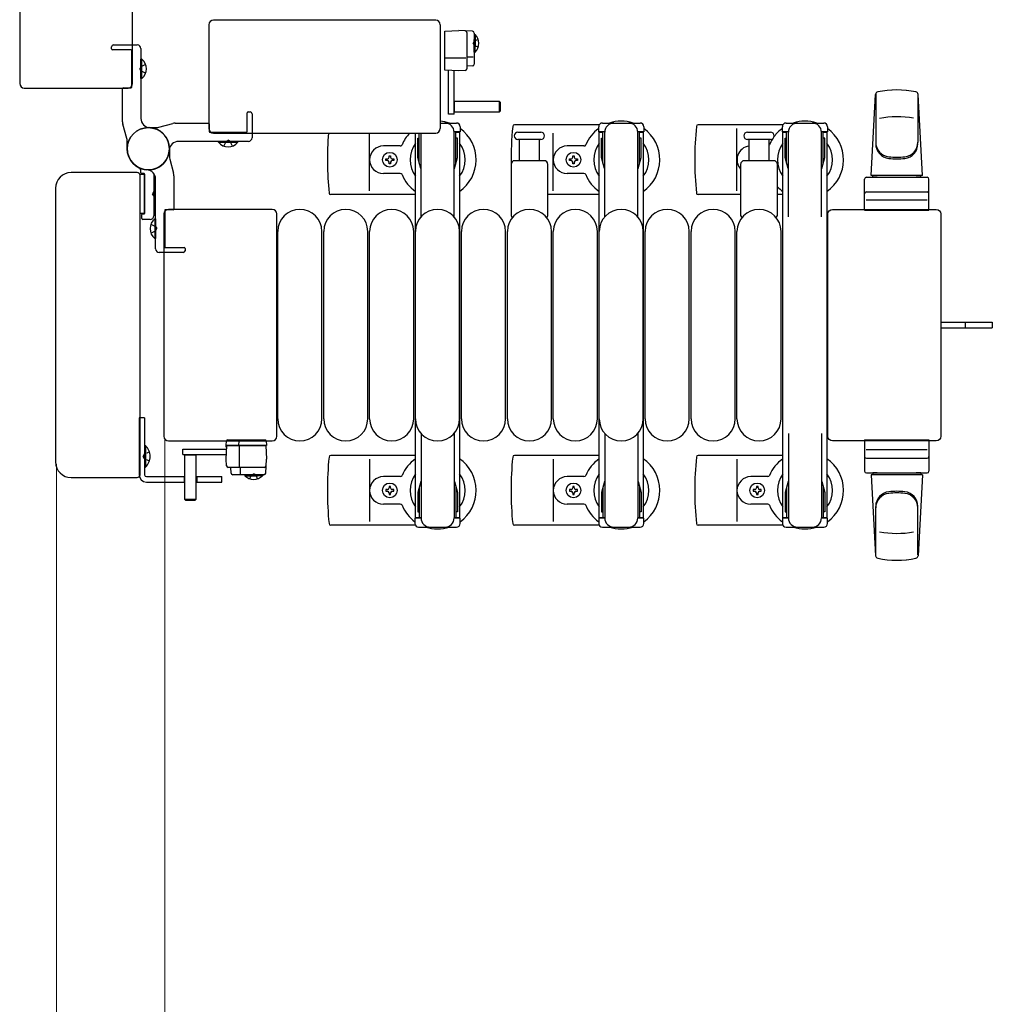
# Model space of a CAD drawing. Units: millimetres. Extents: x 0 to 33640, y 0 to 23760.
# Drawn here: x 5975 to 6505, y 20488 to 21024 of the extents above; entities that cross this region are included whole.
import ezdxf

# ---------------------------------------------------------------- set-up
doc = ezdxf.new("R2010")
doc.units = ezdxf.units.MM
doc.linetypes.add('YHIDDEN_1', pattern=[4, 3, -1])
for name, color, linetype, lineweight in [('YKK_13', 4, 'Continuous', 30), ('YKK_A1', 4, 'Continuous', 30), ('YKK_D', 6, 'Continuous', 13)]:
    doc.layers.add(name, color=color, linetype=linetype, lineweight=lineweight)

msp = doc.modelspace()

# ---------------------------------------------------------------- linework, layer by layer
at = {"layer": 'YKK_13'}
for p, q in [((5975.08, 21109.86), (5975.08, 20988.85)), ((6036.58, 20988.85), (6036.58, 21109.86)), ((6201.58, 21023.36), (6080.57, 21023.36)), ((6080.57, 21023.36), (6080.57, 21023.36)), ((6201.58, 21023.36), (6201.58, 21023.36)), ((6078.08, 21020.86), (6078.08, 20964.35)), ((6078.08, 21020.86), (6078.08, 21020.86)), ((6204.08, 20964.35), (6204.08, 21020.86)), ((6204.08, 21020.86), (6204.08, 21020.86)), ((6206.57, 21017.36, 0), (6214.07, 21017.76, 0)), ((6206.57, 20996.15, 0), (6206.57, 21017.36, 0)), ((6221.62, 21017.36, 0), (6214.07, 21017.76, 0)), ((6218.57, 21016.57, 0), (6218.57, 20996.94, 0)), ((6222.57, 21016.36, 0), (6222.57, 20999.41, 0)), ((6222.57, 21015.51, 0), (6222.57, 21008.76, 0)), ((6222.57, 21015.51, 0), (6223.08, 21015.51, 0)), ((6222.57, 21006.01, 0), (6222.57, 21012.76, 0)), ((6223.08, 21015.51, 0), (6223.08, 21008.76, 0)), ((6223.08, 21006.01, 0), (6223.08, 21012.76, 0)), ((6222.57, 21006.01, 0), (6223.08, 21006.01, 0)), ((6041.59, 21002.16), (6041.08, 21002.16)), ((6041.08, 20991.56), (6041.08, 21002.16)), ((6041.59, 20991.56), (6041.59, 21002.16)), ((6206.57, 21002.76, 0), (6218.05, 21002.76, 0)), ((6218.57, 21003.42, 0), (6222.04, 21003.42, 0)), ((6214.07, 20995.76, 0), (6206.57, 20996.15, 0)), ((6208.57, 20972.16, 0), (6208.57, 20996.07, 0)), ((6211.57, 20972.16, 0), (6211.57, 20995.91, 0)), ((6217.62, 20995.94, 0), (6214.07, 20995.76, 0)), ((6221.62, 20998.42, 0), (6218.57, 20998.26, 0)), ((6041.59, 20991.56), (6041.08, 20991.56)), ((5975.08, 20988.85), (5975.08, 20988.85)), ((5977.57, 20986.36), (6034.08, 20986.36)), ((5977.57, 20986.36), (5977.57, 20986.36)), ((6034.08, 20986.36), (6034.08, 20986.36)), ((6036.58, 20988.85), (6036.58, 20988.85)), ((6211.57, 20979.26, 0), (6236.07, 20979.26, 0)), ((6211.72, 20973.26, 0), (6211.72, 20979.26, 0)), ((6236.07, 20979.26, 0), (6236.57, 20978.76, 0)), ((6236.07, 20979.26, 0), (6236.07, 20973.26, 0)), ((6438.58, 20938.86), (6441.02, 20982.88)), ((6441.08, 20983.24), (6441.08, 20956.05)), ((6464.08, 20982.47), (6464.08, 20956.73)), ((6466.58, 20938.86), (6464.14, 20982.88)), ((6236.57, 20973.76, 0), (6236.07, 20973.26, 0)), ((6236.57, 20978.76, 0), (6236.57, 20973.76, 0)), ((6211.57, 20972.16, 0), (6208.57, 20972.16, 0)), ((6236.07, 20973.26, 0), (6211.57, 20973.26, 0)), ((6078.08, 20964.35), (6078.08, 20964.35)), ((6204.08, 20967.36), (6212.88, 20967.36)), ((6204.08, 20964.35), (6204.08, 20964.35)), ((6214.88, 20965.36), (6214.88, 20962.56)), ((6290.55, 20966.36), (6244.48, 20966.36)), ((6290.28, 20962.56), (6290.28, 20965.36)), ((6292.28, 20967.36), (6312.88, 20967.36)), ((6314.88, 20965.36), (6314.88, 20962.56)), ((6390.55, 20966.36), (6344.48, 20966.36)), ((6365.58, 20930.36), (6365.58, 20964.36)), ((6390.28, 20962.56), (6390.28, 20965.36)), ((6392.28, 20967.36), (6412.88, 20967.36)), ((6414.88, 20965.36), (6414.88, 20962.56)), ((6080.57, 20961.86), (6201.58, 20961.86)), ((6080.57, 20961.86), (6080.57, 20961.86)), ((6165.58, 20930.36), (6165.58, 20961.86)), ((6191.78, 20959.06), (6192.58, 20959.06)), ((6191.78, 20948.54), (6191.78, 20959.06)), ((6192.58, 20945.56), (6192.58, 20961.86)), ((6193.58, 20916.29), (6193.58, 20961.86)), ((6201.58, 20961.86), (6201.58, 20961.86)), ((6214.88, 20962.56), (6211.58, 20962.56)), ((6211.58, 20916.29), (6211.58, 20962.36)), ((6212.58, 20945.56), (6212.58, 20962.56)), ((6213.38, 20959.06), (6212.58, 20959.06)), ((6213.38, 20948.54), (6213.38, 20959.06)), ((6246.33, 20962.36), (6252.58, 20962.36)), ((6258.83, 20958.36), (6246.33, 20958.36)), ((6247.08, 20958.36), (6247.08, 20946.86)), ((6252.58, 20962.36), (6258.83, 20962.36)), ((6258.08, 20946.86), (6258.08, 20958.36)), ((6265.58, 20930.36), (6265.58, 20961.86)), ((6293.58, 20962.56), (6290.28, 20962.56)), ((6291.78, 20959.06), (6292.58, 20959.06)), ((6291.78, 20948.54), (6291.78, 20959.06)), ((6292.58, 20945.56), (6292.58, 20962.56)), ((6293.58, 20916.29), (6293.58, 20962.36)), ((6314.88, 20962.56), (6311.58, 20962.56)), ((6311.58, 20916.29), (6311.58, 20962.36)), ((6312.58, 20945.56), (6312.58, 20962.56)), ((6313.38, 20959.06), (6312.58, 20959.06)), ((6313.38, 20948.54), (6313.38, 20959.06)), ((6371.33, 20962.36), (6377.58, 20962.36)), ((6383.83, 20958.36), (6371.33, 20958.36)), ((6372.08, 20958.36), (6372.08, 20946.86)), ((6377.58, 20962.36), (6383.83, 20962.36)), ((6383.08, 20946.86), (6383.08, 20958.36)), ((6393.58, 20962.56), (6390.28, 20962.56)), ((6391.78, 20959.06), (6392.58, 20959.06)), ((6391.78, 20948.54), (6391.78, 20959.06)), ((6392.58, 20945.56), (6392.58, 20962.56)), ((6393.58, 20916.29), (6393.58, 20962.36)), ((6414.88, 20962.56), (6411.58, 20962.56)), ((6411.58, 20916.29), (6411.58, 20962.36)), ((6412.58, 20945.56), (6412.58, 20962.56)), ((6413.38, 20959.06), (6412.58, 20959.06)), ((6413.38, 20948.54), (6413.38, 20959.06)), ((6083.28, 20956.85), (6083.28, 20957.36)), ((6083.28, 20957.36), (6093.88, 20957.36)), ((6083.28, 20956.85), (6093.88, 20956.85)), ((6093.88, 20956.85), (6093.88, 20957.36)), ((6182.29, 20954.86), (6173.08, 20954.86)), ((6282.29, 20954.86), (6273.08, 20954.86)), ((6174.38, 20946.92), (6174.38, 20947.8)), ((6174.38, 20947.8), (6175.26, 20947.8)), ((6175.26, 20946.92), (6174.38, 20946.92)), ((6176.14, 20948.68), (6176.14, 20949.56)), ((6176.14, 20949.56), (6177.02, 20949.56)), ((6177.02, 20949.56), (6177.02, 20948.68)), ((6177.9, 20947.8), (6178.78, 20947.8)), ((6178.78, 20946.92), (6177.9, 20946.92)), ((6178.78, 20947.8), (6178.78, 20946.92)), ((6193.38, 20942.56), (6191.78, 20948.54)), ((6211.77, 20942.56), (6213.38, 20948.54)), ((6274.38, 20946.92), (6274.38, 20947.8)), ((6274.38, 20947.8), (6275.26, 20947.8)), ((6275.26, 20946.92), (6274.38, 20946.92)), ((6276.14, 20948.68), (6276.14, 20949.56)), ((6276.14, 20949.56), (6277.02, 20949.56)), ((6277.02, 20949.56), (6277.02, 20948.68)), ((6277.9, 20947.8), (6278.78, 20947.8)), ((6278.78, 20946.92), (6277.9, 20946.92)), ((6278.78, 20947.8), (6278.78, 20946.92)), ((6293.38, 20942.56), (6291.78, 20948.54)), ((6311.77, 20942.56), (6313.38, 20948.54)), ((6393.38, 20942.56), (6391.78, 20948.54)), ((6411.77, 20942.56), (6413.38, 20948.54)), ((6176.14, 20945.16), (6176.14, 20946.04)), ((6177.02, 20945.16), (6176.14, 20945.16)), ((6177.02, 20946.04), (6177.02, 20945.16)), ((6193.38, 20942.56), (6193.58, 20942.56)), ((6211.77, 20942.56), (6211.58, 20942.56)), ((6242.58, 20944.86), (6242.58, 20917.03)), ((6260.58, 20946.86), (6244.58, 20946.86)), ((6262.58, 20917.03), (6262.58, 20944.86)), ((6276.14, 20945.16), (6276.14, 20946.04)), ((6277.02, 20945.16), (6276.14, 20945.16)), ((6277.02, 20946.04), (6277.02, 20945.16)), ((6293.38, 20942.56), (6293.58, 20942.56)), ((6311.77, 20942.56), (6311.58, 20942.56)), ((6367.58, 20944.86), (6367.58, 20917.03)), ((6385.58, 20946.86), (6369.58, 20946.86)), ((6387.58, 20917.03), (6387.58, 20944.86)), ((6393.38, 20942.56), (6393.58, 20942.56)), ((6411.77, 20942.56), (6411.58, 20942.56)), ((6039.08, 20940.36), (6003.06, 20940.36)), ((6003.06, 20940.36), (6003.06, 20940.36)), ((6039.08, 20940.36), (6039.08, 20940.36)), ((6040.41, 20939.56), (6043.08, 20939.56)), ((6040.58, 20775.86), (6040.58, 20938.86)), ((6040.58, 20938.86), (6040.58, 20938.86)), ((6041.08, 20940.16), (6041.08, 20941.26)), ((6042.78, 20939.86), (6041.38, 20939.86)), ((6043.08, 20918.16), (6043.08, 20939.56)), ((6043.08, 20939.56), (6043.08, 20918.16)), ((6048.08, 20938.93), (6048.08, 20916.86)), ((6182.29, 20939.86), (6173.08, 20939.86)), ((6282.29, 20939.86), (6273.08, 20939.86)), ((6435.08, 20919.86), (6435.08, 20936.86)), ((6436.08, 20937.86), (6469.08, 20937.86)), ((6466.58, 20938.86), (6438.58, 20938.86)), ((6439.58, 20937.86), (6439.58, 20938.86)), ((6465.58, 20938.86), (6439.58, 20938.86)), ((6441.98, 20937.86), (6439.58, 20937.86)), ((6465.58, 20937.86), (6463.18, 20937.86)), ((6465.58, 20937.86), (6465.58, 20938.86)), ((6470.08, 20919.86), (6470.08, 20936.86)), ((5994.58, 20931.87), (5994.58, 20782.84)), ((5994.58, 20931.87), (5994.58, 20931.87)), ((6048.59, 20934.16), (6048.08, 20934.16)), ((6048.08, 20934.16), (6048.08, 20923.56)), ((6048.59, 20934.16), (6048.59, 20923.56)), ((6190.58, 20928.36), (6144.48, 20928.36)), ((6290.58, 20928.36), (6262.58, 20928.36)), ((6367.58, 20928.36), (6344.48, 20928.36)), ((6390.58, 20928.36), (6387.58, 20928.36)), ((6436.08, 20929.86), (6469.08, 20929.86)), ((6048.59, 20923.56), (6048.08, 20923.56)), ((6112.58, 20920.36), (6056.07, 20920.36)), ((6056.07, 20920.36), (6056.07, 20920.36)), ((6112.58, 20920.36), (6112.58, 20920.36)), ((6417.57, 20920.36), (6474.08, 20920.36)), ((6417.57, 20920.36), (6417.57, 20920.36)), ((6469.14, 20925.36), (6435.97, 20925.36)), ((6474.08, 20920.36), (6474.08, 20920.36)), ((6043.08, 20918.16), (6040.58, 20918.16)), ((6041.58, 20915.36), (6041.58, 20917.56)), ((6041.88, 20917.86), (6042.78, 20917.86)), ((6046.08, 20914.86), (6042.08, 20914.86)), ((6048.57, 20915.16), (6049.08, 20915.16)), ((6048.57, 20915.16), (6048.57, 20904.56)), ((6049.08, 20915.16), (6049.08, 20904.56)), ((6053.58, 20917.86), (6053.58, 20796.85)), ((6053.58, 20917.86), (6053.58, 20917.86)), ((6115.08, 20796.85), (6115.08, 20917.86)), ((6115.08, 20917.86), (6115.08, 20917.86)), ((6415.08, 20796.85), (6415.08, 20917.86)), ((6415.08, 20917.86), (6415.08, 20917.86)), ((6435.08, 20919.86), (6470.08, 20919.86)), ((6476.58, 20917.86), (6476.58, 20796.85)), ((6476.58, 20917.86), (6476.58, 20917.86)), ((6048.57, 20904.56), (6049.08, 20904.56)), ((6115.58, 20806.36), (6115.58, 20908.36)), ((6139.58, 20806.36), (6139.58, 20908.36)), ((6140.58, 20806.36), (6140.58, 20908.36)), ((6164.58, 20806.36), (6164.58, 20908.36)), ((6165.58, 20806.36), (6165.58, 20908.36)), ((6189.58, 20806.36), (6189.58, 20908.36)), ((6190.58, 20806.36), (6190.58, 20908.36)), ((6214.58, 20806.36), (6214.58, 20908.36)), ((6215.58, 20806.36), (6215.58, 20908.36)), ((6239.58, 20806.36), (6239.58, 20908.36)), ((6240.58, 20806.36), (6240.58, 20908.36)), ((6264.58, 20806.36), (6264.58, 20908.36)), ((6265.58, 20806.36), (6265.58, 20908.36)), ((6289.58, 20806.36), (6289.58, 20908.36)), ((6290.58, 20806.36), (6290.58, 20908.36)), ((6314.58, 20806.36), (6314.58, 20908.36)), ((6315.58, 20806.36), (6315.58, 20908.36)), ((6339.58, 20806.36), (6339.58, 20908.36)), ((6340.58, 20806.36), (6340.58, 20908.36)), ((6364.58, 20806.36), (6364.58, 20908.36)), ((6365.58, 20806.36), (6365.58, 20908.36)), ((6389.58, 20806.36), (6389.58, 20908.36)), ((6476.58, 20858.86), (6489.08, 20858.86)), ((6476.58, 20855.86), (6489.08, 20855.86)), ((6489.08, 20858.86), (6504.58, 20858.86)), ((6489.08, 20855.86), (6504.58, 20855.86)), ((6504.58, 20858.86), (6504.58, 20855.86)), ((6040.08, 20806.86), (6040.08, 20775.86)), ((6043.08, 20806.86), (6040.08, 20806.86)), ((6043.08, 20806.86), (6043.08, 20775.86)), ((6053.58, 20796.85), (6053.58, 20796.85)), ((6115.08, 20796.85), (6115.08, 20796.85)), ((6193.58, 20798.42), (6193.58, 20752.36)), ((6211.58, 20798.42), (6211.58, 20752.36)), ((6293.58, 20798.42), (6293.58, 20752.36)), ((6311.58, 20798.42), (6311.58, 20752.36)), ((6393.58, 20798.42), (6393.58, 20752.36)), ((6411.58, 20798.42), (6411.58, 20752.36)), ((6415.08, 20796.85), (6415.08, 20796.85)), ((6476.58, 20796.85), (6476.58, 20796.85)), ((6043.08, 20791.76), (6043.08, 20779.96)), ((6043.08, 20791.76), (6043.59, 20791.76)), ((6043.59, 20791.76), (6043.59, 20779.96)), ((6056.07, 20794.36), (6112.58, 20794.36)), ((6056.07, 20794.36), (6056.07, 20794.36)), ((6087.47, 20791.87, 0), (6087.63, 20794.4, 0)), ((6108.48, 20791.87, 0), (6087.47, 20791.87, 0)), ((6087.5, 20791.37, 0), (6087.47, 20791.87, 0)), ((6087.48, 20784.37, 0), (6087.87, 20791.87, 0)), ((6087.87, 20791.87, 0), (6109.08, 20791.87, 0)), ((6088.13, 20794.87, 0), (6088.38, 20794.87, 0)), ((6088.38, 20794.87, 0), (6094.33, 20794.87, 0)), ((6094.36, 20794.4, 0), (6094.27, 20791.87, 0)), ((6094.33, 20794.87, 0), (6094.58, 20794.87, 0)), ((6094.48, 20791.87, 0), (6094.48, 20780.38, 0)), ((6094.58, 20794.87, 0), (6108.32, 20794.87, 0)), ((6108.32, 20794.87, 0), (6108.82, 20794.87, 0)), ((6109.47, 20791.87, 0), (6108.48, 20791.87, 0)), ((6109.08, 20791.87, 0), (6109.48, 20784.37, 0)), ((6109.32, 20794.4, 0), (6109.47, 20791.87, 0)), ((6112.58, 20794.36), (6112.58, 20794.36)), ((6474.08, 20794.36), (6417.57, 20794.36)), ((6417.57, 20794.36), (6417.57, 20794.36)), ((6435.08, 20794.86), (6435.08, 20777.86)), ((6435.08, 20794.86), (6470.08, 20794.86)), ((6470.08, 20794.86), (6470.08, 20777.86)), ((6474.08, 20794.36), (6474.08, 20794.36)), ((6063.88, 20789.87, 0), (6087.79, 20789.87, 0)), ((6063.88, 20786.87, 0), (6063.88, 20789.87, 0)), ((6063.88, 20786.87, 0), (6087.63, 20786.87, 0)), ((6064.98, 20762.37, 0), (6064.98, 20786.87, 0)), ((6064.98, 20786.72, 0), (6070.98, 20786.72, 0)), ((6070.98, 20786.87, 0), (6070.98, 20762.37, 0)), ((6087.5, 20791.37, 0), (6087.84, 20791.37, 0)), ((6087.54, 20790.87, 0), (6087.5, 20791.37, 0)), ((6087.82, 20790.87, 0), (6087.54, 20790.87, 0)), ((6190.58, 20786.36), (6144.48, 20786.36)), ((6290.58, 20786.36), (6244.48, 20786.36)), ((6390.58, 20786.36), (6344.48, 20786.36)), ((6469.14, 20789.36), (6435.97, 20789.36)), ((5994.58, 20782.84), (5994.58, 20782.84)), ((6087.66, 20780.81, 0), (6087.48, 20784.37, 0)), ((6109.08, 20776.81, 0), (6109.48, 20784.37, 0)), ((6165.58, 20784.36), (6165.58, 20750.36)), ((6265.58, 20784.36), (6265.58, 20750.36)), ((6365.58, 20784.36), (6365.58, 20750.36)), ((6436.08, 20784.86), (6469.08, 20784.86)), ((6040.58, 20775.86), (6040.58, 20775.86)), ((6043.08, 20779.96), (6043.59, 20779.96)), ((6108.29, 20779.87, 0), (6088.66, 20779.87, 0)), ((6090.14, 20776.81, 0), (6089.98, 20779.87, 0)), ((6108.08, 20775.87, 0), (6091.13, 20775.87, 0)), ((6095.15, 20779.87, 0), (6095.15, 20776.4, 0)), ((6097.73, 20775.87, 0), (6104.48, 20775.87, 0)), ((6097.73, 20775.87, 0), (6097.73, 20775.36, 0)), ((6107.23, 20775.87, 0), (6100.48, 20775.87, 0)), ((6107.23, 20775.87, 0), (6107.23, 20775.36, 0)), ((6436.08, 20776.86), (6469.08, 20776.86)), ((6438.58, 20775.86), (6441.02, 20731.83)), ((6466.58, 20775.86), (6438.58, 20775.86)), ((6441.98, 20776.86), (6439.58, 20776.86)), ((6439.58, 20776.86), (6439.58, 20775.86)), ((6465.58, 20775.86), (6439.58, 20775.86)), ((6465.58, 20776.86), (6463.18, 20776.86)), ((6466.58, 20775.86), (6464.14, 20731.83)), ((6465.58, 20776.86), (6465.58, 20775.86)), ((6003.06, 20774.36), (6039.08, 20774.36)), ((6003.06, 20774.36), (6003.06, 20774.36)), ((6039.08, 20774.36), (6039.08, 20774.36)), ((6044.08, 20774.86), (6064.98, 20774.86)), ((6044.08, 20771.86), (6064.98, 20771.86)), ((6064.57, 20774.86), (6064.57, 20771.86)), ((6070.98, 20774.86), (6085.08, 20774.86)), ((6070.98, 20771.86), (6085.08, 20771.86)), ((6071.58, 20774.86), (6071.58, 20771.86)), ((6085.08, 20771.86), (6085.08, 20774.86)), ((6097.73, 20775.36, 0), (6104.48, 20775.36, 0)), ((6107.23, 20775.36, 0), (6100.48, 20775.36, 0)), ((6182.29, 20774.86), (6173.08, 20774.86)), ((6193.38, 20772.16), (6191.78, 20766.17)), ((6193.38, 20772.16), (6193.58, 20772.16)), ((6211.77, 20772.16), (6211.58, 20772.16)), ((6211.77, 20772.16), (6213.38, 20766.17)), ((6282.29, 20774.86), (6273.08, 20774.86)), ((6293.38, 20772.16), (6291.78, 20766.17)), ((6293.38, 20772.16), (6293.58, 20772.16)), ((6311.77, 20772.16), (6311.58, 20772.16)), ((6311.77, 20772.16), (6313.38, 20766.17)), ((6382.29, 20774.86), (6373.08, 20774.86)), ((6393.38, 20772.16), (6391.78, 20766.17)), ((6393.38, 20772.16), (6393.58, 20772.16)), ((6411.77, 20772.16), (6411.58, 20772.16)), ((6411.77, 20772.16), (6413.38, 20766.17)), ((6174.38, 20767.8), (6174.38, 20766.92)), ((6175.26, 20767.8), (6174.38, 20767.8)), ((6174.38, 20766.92), (6175.26, 20766.92)), ((6177.02, 20769.56), (6176.14, 20769.56)), ((6176.14, 20769.56), (6176.14, 20768.68)), ((6176.14, 20766.04), (6176.14, 20765.16)), ((6176.14, 20765.16), (6177.02, 20765.16)), ((6177.02, 20768.68), (6177.02, 20769.56)), ((6177.02, 20765.16), (6177.02, 20766.04)), ((6178.78, 20767.8), (6177.9, 20767.8)), ((6177.9, 20766.92), (6178.78, 20766.92)), ((6178.78, 20766.92), (6178.78, 20767.8)), ((6191.78, 20766.17), (6191.78, 20755.66)), ((6192.58, 20769.16), (6192.58, 20752.16)), ((6212.58, 20769.16), (6212.58, 20752.16)), ((6213.38, 20766.17), (6213.38, 20755.66)), ((6274.38, 20767.8), (6274.38, 20766.92)), ((6275.26, 20767.8), (6274.38, 20767.8)), ((6274.38, 20766.92), (6275.26, 20766.92)), ((6277.02, 20769.56), (6276.14, 20769.56)), ((6276.14, 20769.56), (6276.14, 20768.68)), ((6276.14, 20766.04), (6276.14, 20765.16)), ((6276.14, 20765.16), (6277.02, 20765.16)), ((6277.02, 20768.68), (6277.02, 20769.56)), ((6277.02, 20765.16), (6277.02, 20766.04)), ((6278.78, 20767.8), (6277.9, 20767.8)), ((6277.9, 20766.92), (6278.78, 20766.92)), ((6278.78, 20766.92), (6278.78, 20767.8)), ((6291.78, 20766.17), (6291.78, 20755.66)), ((6292.58, 20769.16), (6292.58, 20752.16)), ((6312.58, 20769.16), (6312.58, 20752.16)), ((6313.38, 20766.17), (6313.38, 20755.66)), ((6374.38, 20767.8), (6374.38, 20766.92)), ((6375.26, 20767.8), (6374.38, 20767.8)), ((6374.38, 20766.92), (6375.26, 20766.92)), ((6377.02, 20769.56), (6376.14, 20769.56)), ((6376.14, 20769.56), (6376.14, 20768.68)), ((6376.14, 20766.04), (6376.14, 20765.16)), ((6376.14, 20765.16), (6377.02, 20765.16)), ((6377.02, 20768.68), (6377.02, 20769.56)), ((6377.02, 20765.16), (6377.02, 20766.04)), ((6378.78, 20767.8), (6377.9, 20767.8)), ((6377.9, 20766.92), (6378.78, 20766.92)), ((6378.78, 20766.92), (6378.78, 20767.8)), ((6391.78, 20766.17), (6391.78, 20755.66)), ((6392.58, 20769.16), (6392.58, 20752.16)), ((6412.58, 20769.16), (6412.58, 20752.16)), ((6413.38, 20766.17), (6413.38, 20755.66)), ((6065.48, 20761.87, 0), (6064.98, 20762.37, 0)), ((6070.98, 20762.37, 0), (6064.98, 20762.37, 0)), ((6070.48, 20761.87, 0), (6065.48, 20761.87, 0)), ((6070.98, 20762.37, 0), (6070.48, 20761.87, 0)), ((6182.29, 20759.86), (6173.08, 20759.86)), ((6282.29, 20759.86), (6273.08, 20759.86)), ((6382.29, 20759.86), (6373.08, 20759.86)), ((6191.78, 20755.66), (6192.58, 20755.66)), ((6213.38, 20755.66), (6212.58, 20755.66)), ((6291.78, 20755.66), (6292.58, 20755.66)), ((6313.38, 20755.66), (6312.58, 20755.66)), ((6391.78, 20755.66), (6392.58, 20755.66)), ((6413.38, 20755.66), (6412.58, 20755.66)), ((6441.08, 20731.48), (6441.08, 20758.67)), ((6464.08, 20732.25), (6464.08, 20757.99)), ((6190.28, 20752.16), (6190.28, 20749.36)), ((6193.58, 20752.16), (6190.28, 20752.16)), ((6214.88, 20752.16), (6211.58, 20752.16)), ((6214.88, 20749.36), (6214.88, 20752.16)), ((6290.28, 20752.16), (6290.28, 20749.36)), ((6293.58, 20752.16), (6290.28, 20752.16)), ((6314.88, 20752.16), (6311.58, 20752.16)), ((6314.88, 20749.36), (6314.88, 20752.16)), ((6390.28, 20752.16), (6390.28, 20749.36)), ((6393.58, 20752.16), (6390.28, 20752.16)), ((6414.88, 20752.16), (6411.58, 20752.16)), ((6414.88, 20749.36), (6414.88, 20752.16)), ((6190.55, 20748.36), (6144.48, 20748.36)), ((6192.28, 20747.36), (6212.88, 20747.36)), ((6290.55, 20748.36), (6244.48, 20748.36)), ((6292.28, 20747.36), (6312.88, 20747.36)), ((6390.55, 20748.36), (6344.48, 20748.36)), ((6392.28, 20747.36), (6412.88, 20747.36))]:
    msp.add_line(p, q, dxfattribs=at)
at = {"layer": 'YKK_13', "linetype": 'YHIDDEN_1', "ltscale": 0.5}
for p, q in [((6222.65, 21011.9, 0), (6222.04, 21010.76, 0)), ((6224.71, 21012.91, 0), (6222.65, 21011.9, 0)), ((6222.65, 21009.61, 0), (6222.04, 21010.76, 0)), ((6224.71, 21008.61, 0), (6222.65, 21009.61, 0)), ((6042.91, 20787), (6042.3, 20785.86)), ((6045.69, 20788.36), (6042.91, 20787)), ((6042.91, 20784.71), (6042.3, 20785.86)), ((6045.69, 20783.36), (6042.91, 20784.71)), ((6100.33, 20773.72, 0), (6101.33, 20775.78, 0)), ((6101.33, 20775.78, 0), (6102.48, 20776.39, 0)), ((6103.62, 20775.78, 0), (6102.48, 20776.39, 0)), ((6104.63, 20773.72, 0), (6103.62, 20775.78, 0))]:
    msp.add_line(p, q, dxfattribs=at)
at = {"layer": 'YKK_13', "linetype": 'ByBlock'}
for p, q in [((6025.08, 21007.66), (6025.08, 21008.86)), ((6035.78, 21007.16), (6025.58, 21007.16)), ((6026.08, 21009.86), (6039.08, 21009.86)), ((6036.08, 20986.86), (6036.08, 21006.86)), ((6041.08, 21007.86), (6041.08, 20969.83)), ((6031.08, 20968.04), (6031.08, 20986.06)), ((6031.58, 20986.56), (6035.78, 20986.56)), ((6098.88, 20962.66), (6098.88, 20972.86)), ((6099.38, 20973.36), (6100.58, 20973.36)), ((6101.58, 20972.36), (6101.58, 20959.36)), ((6033.4, 20959.01), (6031.26, 20966.7)), ((6045.08, 20964.86), (6049.4, 20964.86)), ((6050.74, 20965.04), (6058.42, 20967.18)), ((6059.76, 20967.36), (6077.78, 20967.36)), ((6078.28, 20966.86), (6078.28, 20962.66)), ((6033.58, 20953.36), (6033.58, 20957.68)), ((6078.58, 20962.36), (6098.58, 20962.36)), ((6056.58, 20953.36), (6056.58, 20949.04)), ((6099.58, 20957.36), (6061.55, 20957.36)), ((6056.76, 20947.7), (6058.9, 20940.01)), ((6049.08, 20898.86), (6049.08, 20936.89)), ((6059.08, 20938.68), (6059.08, 20920.66)), ((6058.58, 20920.16), (6054.38, 20920.16)), ((6054.08, 20919.86), (6054.08, 20899.86)), ((6054.38, 20899.56), (6064.58, 20899.56)), ((6065.08, 20899.06), (6065.08, 20897.86)), ((6064.08, 20896.86), (6051.08, 20896.86))]:
    msp.add_line(p, q, dxfattribs=at)
at = {"layer": 'YKK_13', "linetype": 'YHIDDEN_1'}
for p, q in [((6041.07, 20998), (6040.46, 20996.86)), ((6041.07, 20995.71), (6040.46, 20996.86)), ((6043.65, 20999.26), (6041.07, 20998)), ((6043.65, 20994.46), (6041.07, 20995.71)), ((6087.43, 20957.36), (6088.58, 20957.97)), ((6089.72, 20957.36), (6088.58, 20957.97)), ((6086.18, 20954.79), (6087.43, 20957.36)), ((6090.98, 20954.79), (6089.72, 20957.36)), ((6048.07, 20930), (6047.46, 20928.86)), ((6048.07, 20927.71), (6047.46, 20928.86)), ((6049.08, 20930.49), (6048.07, 20930)), ((6049.08, 20927.22), (6048.07, 20927.71)), ((6046.51, 20912.26), (6049.08, 20911)), ((6049.08, 20911), (6049.69, 20909.86)), ((6049.08, 20908.71), (6049.69, 20909.86)), ((6046.51, 20907.46), (6049.08, 20908.71)), ((6489.73, 20858.86), (6489.73, 20855.86))]:
    msp.add_line(p, q, dxfattribs=at)
at = {"layer": 'YKK_13', "linetype": 'ByBlock'}
msp.add_circle((6045.08, 20953.36), 11.5, dxfattribs=at)
msp.add_circle((6045.08, 20953.36), 11.5, dxfattribs=at)
msp.add_circle((6045.08, 20953.36), 11.5, dxfattribs=at)
at = {"layer": 'YKK_13'}
for centre in [(6176.58, 20947.36), (6276.58, 20947.36), (6176.58, 20767.36), (6276.58, 20767.36), (6376.58, 20767.36)]:
    msp.add_circle(centre, 4, dxfattribs=at)
for centre, radius, start, end in [((6217.57, 21016.57, 0), 1, 0, 87), ((6221.57, 21016.36, 0), 1, 0, 87), ((6218.41, 21010.76, 0), 6.66, 314.515, 45.485), ((6037.2, 20996.86), 6.88, 309.651, 50.349), ((6217.57, 20996.94, 0), 1, 273, 0), ((6221.57, 20999.41, 0), 1, 273, 0), ((6452.58, 20935.36), 50, 78.0536, 101.9774), ((6452.58, 20935.36), 50, 78.0536, 101.9464), ((6442.51, 20982.8), 1.5, 101.9774, 176.8314), ((6462.64, 20982.8), 1.5, 3.1686, 78.0226), ((6302.58, 20947.36), 21, 72.2472, 107.7528), ((6402.58, 20947.36), 21, 72.2472, 107.7528), ((6452.58, 20920.76), 50, 79.4505, 100.8767), ((6045.08, 20953.36), 11.5, 90, 180), ((6045.08, 20953.36), 11.5, 90, 180), ((6045.08, 20953.36), 11.5, 0, 90), ((6045.08, 20953.36), 11.5, 0, 63.6122), ((6202.58, 20947.36), 21, 72.2472, 85.904), ((6206.58, 20962.36), 5, 0, 90), ((6212.88, 20965.36), 2, 0, 90), ((6202.58, 20947.36), 21, 304.8499, 54.1465), ((6423.58, 20947.36), 181, 174.2608, 180.7162), ((6244.48, 20965.36), 1, 90, 174.2608), ((6302.58, 20947.36), 21, 125.8535, 157.2716), ((6292.28, 20965.36), 2, 90, 180), ((6298.58, 20962.36), 5, 90, 180), ((6306.58, 20962.36), 5, 0, 90), ((6312.88, 20965.36), 2, 0, 90), ((6302.58, 20947.36), 21, 304.8499, 54.1465), ((6523.58, 20947.36), 181, 174.2608, 185.7392), ((6344.48, 20965.36), 1, 90, 174.2608), ((6402.58, 20947.36), 21, 125.8535, 143.0708), ((6392.28, 20965.36), 2, 90, 180), ((6398.58, 20962.36), 5, 90, 180), ((6406.58, 20962.36), 5, 0, 90), ((6412.88, 20965.36), 2, 0, 90), ((6402.58, 20947.36), 21, 304.8499, 54.1465), ((6323.58, 20947.36), 181, 175.4051, 185.7392), ((6202.58, 20947.36), 21, 136.3322, 157.2716), ((6246.33, 20960.36), 2, 90, 180), ((6246.33, 20960.36), 2, 180, 270), ((6258.83, 20960.36), 2, 0, 90), ((6258.83, 20960.36), 2, 270, 0), ((6371.33, 20960.36), 2, 90, 180), ((6371.33, 20960.36), 2, 180, 270), ((6402.58, 20947.36), 21, 147.4594, 157.2716), ((6383.83, 20960.36), 2, 0, 90), ((6383.83, 20960.36), 2, 270, 0), ((6045.08, 20953.36), 11.5, 180, 243.6122), ((6045.08, 20953.36), 11.5, 180, 270), ((6045.08, 20953.36), 11.5, 180, 270), ((6045.08, 20953.36), 11.5, 270, 0), ((6088.58, 20961.24), 6.88, 219.651, 320.349), ((6173.08, 20947.36), 7.5, 90, 270), ((6182.29, 20955.86), 1, 270, 337.2716), ((6202.58, 20947.36), 15, 143.1301, 216.8699), ((6202.58, 20947.36), 15, 323.1301, 36.8699), ((6273.08, 20947.36), 7.5, 90, 270), ((6282.29, 20955.86), 1, 270, 337.2716), ((6302.58, 20947.36), 15, 143.1301, 216.8699), ((6302.58, 20947.36), 15, 323.1301, 36.8699), ((6373.08, 20947.36), 7.5, 97.6623, 222.8334), ((6382.29, 20955.86), 1, 322.3371, 337.2716), ((6402.58, 20947.36), 15, 143.1301, 216.8699), ((6402.58, 20947.36), 15, 323.1301, 36.8699), ((6449.08, 20956.92), 8, 180, 263.7207), ((6449.08, 20956.05), 8, 180, 263.7207), ((6456.08, 20956.92), 8, 276.2793, 0), ((6456.08, 20956.05), 8, 276.2793, 0), ((6045.08, 20953.36), 11.5, 270, 333.6122), ((6175.26, 20948.68), 0.88, 270, 0), ((6175.26, 20946.04), 0.88, 0, 90), ((6177.9, 20948.68), 0.88, 180, 270), ((6177.9, 20946.04), 0.88, 90, 180), ((6275.26, 20948.68), 0.88, 270, 0), ((6275.26, 20946.04), 0.88, 0, 90), ((6277.9, 20948.68), 0.88, 180, 270), ((6277.9, 20946.04), 0.88, 90, 180), ((6452.58, 20988.73), 40, 263.7207, 276.2793), ((6452.58, 20987.86), 40, 263.7207, 276.2793), ((6039.08, 20941.26), 2, 0, 63.6122), ((6244.58, 20944.86), 2, 90, 180), ((6260.58, 20944.86), 2, 0, 90), ((6369.58, 20944.86), 2, 90, 180), ((6385.58, 20944.86), 2, 0, 90), ((6041.38, 20940.16), 0.3, 180, 270), ((6042.78, 20939.56), 0.3, 0, 90), ((6053.08, 20938.93), 5, 170.1035, 180), ((6182.29, 20938.86), 1, 22.7284, 90), ((6202.58, 20947.36), 21, 202.7284, 235.1501), ((6282.29, 20938.86), 1, 22.7284, 90), ((6302.58, 20947.36), 21, 202.7284, 235.1501), ((6436.08, 20936.86), 1, 90, 180), ((6469.08, 20936.86), 1, 0, 90), ((6402.58, 20947.36), 21, 224.4153, 235.1501), ((6144.48, 20929.36), 1, 185.7392, 270), ((6344.48, 20929.36), 1, 185.7392, 270), ((6436.08, 20928.86), 1, 90, 180), ((6469.08, 20928.86), 1, 0, 90), ((6127.58, 20908.36), 12, 0, 180), ((6152.58, 20908.36), 12, 0, 180), ((6177.58, 20908.36), 12, 0, 180), ((6202.58, 20908.36), 12, 0, 180), ((6227.58, 20908.36), 12, 0, 180), ((6252.58, 20908.36), 12, 0, 180), ((6277.58, 20908.36), 12, 0, 180), ((6302.58, 20908.36), 12, 0, 180), ((6327.58, 20908.36), 12, 0, 180), ((6352.58, 20908.36), 12, 0, 180), ((6377.58, 20908.36), 12, 0, 180), ((6041.88, 20917.56), 0.3, 90, 180), ((6042.08, 20915.36), 0.5, 180, 270), ((6042.78, 20918.16), 0.3, 270, 0), ((6046.08, 20916.86), 2, 270, 0), ((6052.96, 20909.86), 6.88, 129.651, 230.349), ((6243.58, 20917.03), 1, 180, 258.0605), ((6261.58, 20917.03), 1, 281.9395, 0), ((6368.58, 20917.03), 1, 180, 258.0605), ((6386.58, 20917.03), 1, 281.9395, 0), ((6127.58, 20806.36), 12, 180, 0), ((6152.58, 20806.36), 12, 180, 0), ((6177.58, 20806.36), 12, 180, 0), ((6202.58, 20806.36), 12, 180, 0), ((6227.58, 20806.36), 12, 180, 0), ((6252.58, 20806.36), 12, 180, 0), ((6277.58, 20806.36), 12, 180, 0), ((6302.58, 20806.36), 12, 180, 0), ((6327.58, 20806.36), 12, 180, 0), ((6352.58, 20806.36), 12, 180, 0), ((6377.58, 20806.36), 12, 180, 0), ((6037.85, 20785.86), 8.23, 314.2189, 45.7811), ((6088.13, 20794.37, 0), 0.5, 90, 176.5), ((6108.82, 20794.37, 0), 0.5, 3.5, 90), ((6144.48, 20785.36), 1, 90, 174.2608), ((6244.48, 20785.36), 1, 90, 174.2608), ((6344.48, 20785.36), 1, 90, 174.2608), ((6088.66, 20780.87, 0), 1, 183, 270), ((6108.29, 20780.87, 0), 1, 270, 357), ((6323.58, 20767.36), 181, 174.2608, 185.7392), ((6202.58, 20767.36), 21, 124.8499, 157.2716), ((6202.58, 20767.36), 21, 305.8535, 55.1501), ((6423.58, 20767.36), 181, 174.2608, 185.7392), ((6302.58, 20767.36), 21, 124.8499, 157.2716), ((6302.58, 20767.36), 21, 305.8535, 55.1501), ((6523.58, 20767.36), 181, 174.2608, 185.7392), ((6402.58, 20767.36), 21, 124.8499, 157.2716), ((6402.58, 20767.36), 21, 305.8535, 55.1501), ((6436.08, 20785.86), 1, 180, 270), ((6469.08, 20785.86), 1, 270, 0), ((6044.08, 20775.86), 4, 180, 270), ((6044.08, 20775.86), 1, 180, 270), ((6091.13, 20776.87, 0), 1, 183, 270), ((6108.08, 20776.87, 0), 1, 270, 357), ((6182.29, 20775.86), 1, 270, 337.2716), ((6202.58, 20767.36), 15, 143.1301, 216.8699), ((6202.58, 20767.36), 15, 323.1301, 36.8699), ((6282.29, 20775.86), 1, 270, 337.2716), ((6302.58, 20767.36), 15, 143.1301, 216.8699), ((6302.58, 20767.36), 15, 323.1301, 36.8699), ((6382.29, 20775.86), 1, 270, 337.2716), ((6402.58, 20767.36), 15, 143.1301, 216.8699), ((6402.58, 20767.36), 15, 323.1301, 36.8699), ((6436.08, 20777.86), 1, 180, 270), ((6469.08, 20777.86), 1, 270, 0), ((6102.48, 20780.03, 0), 6.66, 224.515, 315.485), ((6173.08, 20767.36), 7.5, 90, 270), ((6273.08, 20767.36), 7.5, 90, 270), ((6373.08, 20767.36), 7.5, 90, 270), ((6175.26, 20768.68), 0.88, 270, 0), ((6175.26, 20766.04), 0.88, 0, 90), ((6177.9, 20768.68), 0.88, 180, 270), ((6177.9, 20766.04), 0.88, 90, 180), ((6275.26, 20768.68), 0.88, 270, 0), ((6275.26, 20766.04), 0.88, 0, 90), ((6277.9, 20768.68), 0.88, 180, 270), ((6277.9, 20766.04), 0.88, 90, 180), ((6375.26, 20768.68), 0.88, 270, 0), ((6375.26, 20766.04), 0.88, 0, 90), ((6377.9, 20768.68), 0.88, 180, 270), ((6377.9, 20766.04), 0.88, 90, 180), ((6449.08, 20758.67), 8, 96.2793, 180), ((6449.08, 20757.79), 8, 96.2793, 180), ((6452.58, 20726.86), 40, 83.7207, 96.2793), ((6452.58, 20725.99), 40, 83.7207, 96.2793), ((6456.08, 20758.67), 8, 0, 83.7207), ((6456.08, 20757.79), 8, 0, 83.7207), ((6182.29, 20758.86), 1, 22.7284, 90), ((6282.29, 20758.86), 1, 22.7284, 90), ((6382.29, 20758.86), 1, 22.7284, 90), ((6202.58, 20767.36), 21, 202.7284, 234.1465), ((6302.58, 20767.36), 21, 202.7284, 234.1465), ((6402.58, 20767.36), 21, 202.7284, 234.1465), ((6144.48, 20749.36), 1, 185.7392, 270), ((6192.28, 20749.36), 2, 180, 270), ((6198.58, 20752.36), 5, 180, 270), ((6206.58, 20752.36), 5, 270, 0), ((6212.88, 20749.36), 2, 270, 0), ((6244.48, 20749.36), 1, 185.7392, 270), ((6292.28, 20749.36), 2, 180, 270), ((6298.58, 20752.36), 5, 180, 270), ((6306.58, 20752.36), 5, 270, 0), ((6312.88, 20749.36), 2, 270, 0), ((6344.48, 20749.36), 1, 185.7392, 270), ((6392.28, 20749.36), 2, 180, 270), ((6398.58, 20752.36), 5, 180, 270), ((6406.58, 20752.36), 5, 270, 0), ((6412.88, 20749.36), 2, 270, 0), ((6202.58, 20767.36), 21, 252.2472, 287.7528), ((6302.58, 20767.36), 21, 252.2472, 287.7528), ((6402.58, 20767.36), 21, 252.2472, 287.7528), ((6452.58, 20793.96), 50, 259.1233, 280.5495), ((6442.51, 20731.91), 1.5, 183.1686, 258.0226), ((6452.58, 20779.36), 50, 258.0226, 281.9464), ((6452.58, 20779.36), 50, 258.0536, 281.9464), ((6462.64, 20731.91), 1.5, 281.9774, 356.8314)]:
    msp.add_arc(centre, radius, start, end, dxfattribs=at)
at = {"layer": 'YKK_13', "linetype": 'ByBlock'}
for centre, radius, start, end in [((6026.08, 21008.86), 1, 90, 180), ((6025.58, 21007.66), 0.5, 180, 270), ((6035.78, 21006.86), 0.3, 360, 90), ((6039.08, 21007.86), 2, 0, 90), ((6031.58, 20986.06), 0.5, 90, 180), ((6035.78, 20986.86), 0.3, 270, 360), ((6046.08, 20969.83), 5, 180, 266.5254), ((6099.38, 20972.86), 0.5, 90, 180), ((6100.58, 20972.36), 1, 0, 90), ((6036.08, 20968.04), 5, 180, 195.5241), ((6045.08, 20953.36), 11.5, 90, 180), ((6045.08, 20953.36), 11.5, 90, 180), ((6045.08, 20953.36), 11.5, 0, 90), ((6045.08, 20953.36), 11.5, 0, 86.5254), ((6049.4, 20969.86), 5, 270, 285.5241), ((6059.76, 20962.36), 5, 90, 105.5241), ((6077.78, 20966.86), 0.5, 0, 90), ((6028.58, 20957.68), 5, 0, 15.5241), ((6078.58, 20962.66), 0.3, 180, 270), ((6098.58, 20962.66), 0.3, 270, 360), ((6099.58, 20959.36), 2, 270, 0), ((6045.08, 20953.36), 11.5, 180, 266.5254), ((6045.08, 20953.36), 11.5, 180, 270), ((6045.08, 20953.36), 11.5, 180, 270), ((6045.08, 20953.36), 11.5, 270, 0), ((6045.08, 20953.36), 11.5, 270, 356.5254), ((6061.55, 20952.36), 5, 90, 176.5254), ((6061.58, 20949.04), 5, 180, 195.5241), ((6044.08, 20936.89), 5, 0, 86.5254), ((6054.08, 20938.68), 5, 0, 15.5241), ((6054.38, 20919.86), 0.3, 90, 180), ((6058.58, 20920.66), 0.5, 270, 0), ((6051.08, 20898.86), 2, 180, 270), ((6054.38, 20899.86), 0.3, 180, 270), ((6064.58, 20899.06), 0.5, 0, 90), ((6064.08, 20897.86), 1, 270, 0)]:
    msp.add_arc(centre, radius, start, end, dxfattribs=at)
at = {"layer": 'YKK_13', "linetype": 'YHIDDEN_1', "ltscale": 0.5}
for start, end in [(44.8095, 50.349), (309.651, 315.1905)]:
    msp.add_arc((6044.2, 20928.86), 6.88, start, end, dxfattribs=at)
at = {"layer": 'YKK_13'}
for centre, major_axis, ratio, start_param, end_param in [((6080.58, 21020.85), (1.77, -1.77), 0.997169, 2.358058, 3.925127), ((6201.57, 21020.85), (1.77, 1.77), 0.997169, 5.499651, 7.06672), ((5977.58, 20988.86), (1.77, 1.77), 0.997169, 2.358058, 3.925127), ((6034.07, 20988.86), (-1.77, 1.77), 0.997169, 2.358058, 3.925127), ((6080.58, 20964.36), (1.77, 1.77), 0.997169, 2.358058, 3.925127), ((6201.57, 20964.36), (1.77, -1.77), 0.997169, 5.499651, 7.06672), ((6003.09, 20931.84), (-6.03, 6.03), 0.996541, 5.499651, 7.06672), ((6039.08, 20938.86), (1.06, 1.06), 0.997762, 5.499651, 7.06672), ((6056.08, 20917.85), (1.77, -1.77), 0.997169, 2.358058, 3.925127), ((6112.57, 20917.85), (-1.77, -1.77), 0.997169, 2.358058, 3.925127), ((6056.08, 20796.86), (-1.77, -1.77), 0.997169, 5.499651, 7.06672), ((6112.57, 20796.86), (1.77, -1.77), 0.997169, 5.499651, 7.06672), ((6094.65, 20794.37, 0), (0, -0.5), 0.57735, 3.141593, 4.651302), ((6003.09, 20782.87), (6.03, 6.03), 0.996541, 2.358058, 3.925127), ((6039.08, 20775.86), (-1.06, 1.06), 0.997762, 2.358058, 3.925127)]:
    msp.add_ellipse(centre, major_axis=major_axis, ratio=ratio, start_param=start_param, end_param=end_param, dxfattribs=at)
at = {"layer": 'YKK_13', "extrusion": (0, 0, -1)}
for centre, major_axis, start_param, end_param in [((6417.58, 20917.85), (1.77, -1.77), 2.358058, 3.925127), ((6474.07, 20917.85), (-1.77, -1.77), 2.358058, 3.925127), ((6417.58, 20796.86), (-1.77, -1.77), 5.499651, 7.06672), ((6474.07, 20796.86), (1.77, -1.77), 5.499651, 7.06672)]:
    msp.add_ellipse(centre, major_axis=major_axis, ratio=0.997169, start_param=start_param, end_param=end_param, dxfattribs=at)
at = {"layer": 'YKK_A1'}
for p, q in [((6190.58, 20752.36), (6190.58, 20961.86)), ((6212.58, 20962.36), (6214.58, 20962.36)), ((6214.58, 20962.36), (6214.58, 20752.36)), ((6290.58, 20752.36), (6290.58, 20962.36)), ((6290.58, 20962.36), (6292.58, 20962.36)), ((6312.58, 20962.36), (6314.58, 20962.36)), ((6314.58, 20962.36), (6314.58, 20752.36)), ((6390.58, 20752.36), (6390.58, 20962.36)), ((6390.58, 20962.36), (6392.58, 20962.36)), ((6412.58, 20962.36), (6414.58, 20962.36)), ((6414.58, 20962.36), (6414.58, 20752.36)), ((6193.58, 20752.36), (6190.58, 20752.36)), ((6214.58, 20752.36), (6211.58, 20752.36)), ((6293.58, 20752.36), (6290.58, 20752.36)), ((6314.58, 20752.36), (6311.58, 20752.36)), ((6393.58, 20752.36), (6390.58, 20752.36)), ((6414.58, 20752.36), (6411.58, 20752.36))]:
    msp.add_line(p, q, dxfattribs=at)
at = {"layer": 'YKK_D'}
for p, q in [((6054.08, 20795.86), (6054.08, 19573.86)), ((6054.08, 20795.86), (6054.08, 19573.86)), ((6054.08, 20795.86), (6054.08, 19873.86)), ((5995.08, 20781.86), (5995.08, 19573.86))]:
    msp.add_line(p, q, dxfattribs=at)

doc.saveas('drawing.dxf')
